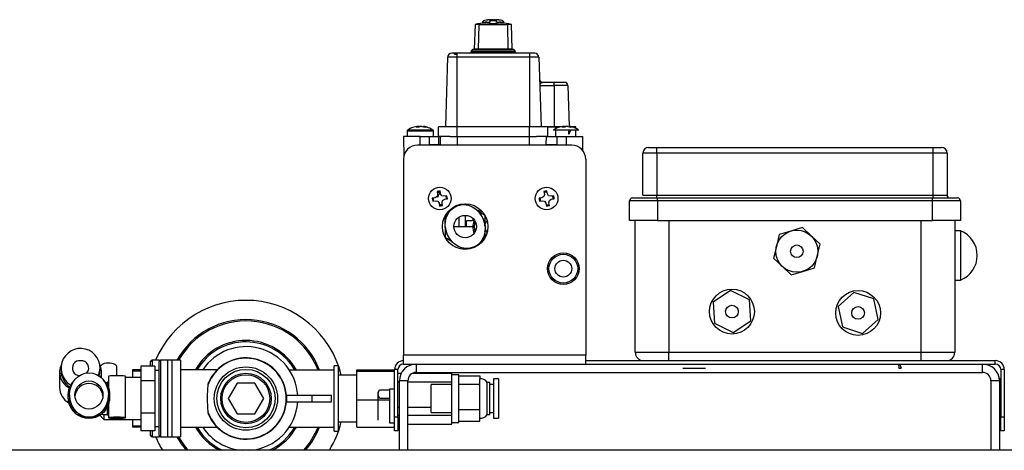
# Model space of a CAD drawing. Units: millimetres. Extents: x -8787 to 24592, y -5076 to 3625.
# Drawn here: x 2122 to 2473, y 3356 to 3510 of the extents above; entities that cross this region are included whole.
import ezdxf

# ---------------------------------------------------------------- set-up
doc = ezdxf.new("R2010")
doc.units = ezdxf.units.MM

msp = doc.modelspace()

# ---------------------------------------------------------------- linework, layer by layer
at = {"color": 7, "linetype": 'Continuous', "lineweight": 25}
for p, q in [((2287.33, 3509.26), (2287.11, 3509.2)), ((2287.97, 3508.44), (2287.95, 3508.66)), ((2283.94, 3507.87), (2283.63, 3499.03)), ((2285.84, 3507.87), (2283.94, 3507.87)), ((2285.27, 3507.7), (2285.06, 3499.03)), ((2285.84, 3507.87), (2285.27, 3507.7)), ((2295.59, 3507.7), (2285.27, 3507.7)), ((2294.21, 3508.31), (2294.21, 3508.47)), ((2294.29, 3508.45), (2294.21, 3508.47)), ((2294.29, 3508.3), (2294.29, 3508.47)), ((2296.92, 3507.87), (2295.02, 3507.87)), ((2295.59, 3507.7), (2295.02, 3507.87)), ((2295.81, 3499.03), (2295.59, 3507.7)), ((2297.23, 3499.03), (2296.92, 3507.87)), ((2283.08, 3498.93), (2282.58, 3498.43)), ((2282.58, 3498.43), (2282.58, 3498.13)), ((2282.58, 3498.43), (2290.43, 3498.43)), ((2290.43, 3498.93), (2283.08, 3498.93)), ((2285.06, 3499.03), (2283.63, 3499.03)), ((2295.81, 3499.03), (2285.06, 3499.03)), ((2297.78, 3498.93), (2290.43, 3498.93)), ((2290.43, 3498.43), (2298.28, 3498.43)), ((2297.23, 3499.03), (2295.81, 3499.03)), ((2298.28, 3498.43), (2297.78, 3498.93)), ((2298.28, 3498.13), (2298.28, 3498.43)), ((2274.14, 3496.17), (2273.36, 3471.52)), ((2277.43, 3496.17), (2274.14, 3496.17)), ((2276.63, 3497.23), (2276.63, 3497.63)), ((2276.63, 3497.23), (2277.43, 3497.23)), ((2288.01, 3497.63), (2277.43, 3497.63)), ((2277.43, 3497.63), (2277.43, 3496.17)), ((2277.43, 3496.17), (2277.43, 3471.52)), ((2303.43, 3496.17), (2277.43, 3496.17)), ((2303.43, 3497.63), (2292.85, 3497.63)), ((2303.43, 3497.63), (2303.43, 3496.17)), ((2303.43, 3496.17), (2303.43, 3471.52)), ((2306.72, 3496.17), (2303.43, 3496.17)), ((2306.72, 3496.17), (2307.5, 3471.52)), ((2307.04, 3486.11), (2312.11, 3486.11)), ((2317.04, 3486.11), (2312.11, 3486.11)), ((2317.04, 3486.11), (2317.5, 3471.52)), ((2263.93, 3471.3), (2263, 3471.3)), ((2263.4, 3471.56), (2263.27, 3471.53)), ((2263.57, 3471.56), (2263.4, 3471.56)), ((2263.85, 3471.56), (2263.52, 3471.49)), ((2263.85, 3471.56), (2264.37, 3471.56)), ((2264.43, 3471.54), (2264.37, 3471.56)), ((2265.01, 3471.56), (2264.5, 3471.56)), ((2265.01, 3471.56), (2266.17, 3471.3)), ((2265.29, 3471.56), (2265.47, 3471.56)), ((2266.62, 3471.3), (2266.27, 3471.38)), ((2270.93, 3467.93), (2270.96, 3471.33)), ((2277.43, 3471.33), (2270.96, 3471.33)), ((2277.43, 3471.52), (2303.43, 3471.52)), ((2303.43, 3471.43), (2277.43, 3471.43)), ((2277.43, 3471.33), (2277.43, 3467.93)), ((2303.43, 3471.33), (2277.43, 3471.33)), ((2283.43, 3471.43), (2283.43, 3471.52)), ((2303.43, 3471.33), (2303.43, 3471.43)), ((2303.43, 3467.93), (2303.43, 3471.33)), ((2309.9, 3471.33), (2303.43, 3471.33)), ((2309.9, 3471.33), (2312.7, 3471.33)), ((2309.93, 3467.93), (2309.9, 3471.33)), ((2320.99, 3470.2), (2311.87, 3470.2)), ((2312.21, 3471.52), (2312.61, 3471.52)), ((2312.7, 3471.33), (2312.7, 3470.69)), ((2314.83, 3471.33), (2312.7, 3471.33)), ((2312.7, 3470.2), (2312.7, 3467.93)), ((2315.93, 3471.3), (2315, 3471.3)), ((2315.4, 3471.56), (2315.27, 3471.53)), ((2315.57, 3471.56), (2315.4, 3471.56)), ((2315.85, 3471.56), (2315.5, 3471.48)), ((2315.85, 3471.56), (2316.37, 3471.56)), ((2316.43, 3471.54), (2316.37, 3471.56)), ((2317.01, 3471.56), (2316.5, 3471.56)), ((2317.01, 3471.56), (2318.17, 3471.3)), ((2317.29, 3471.56), (2317.47, 3471.56)), ((2317.47, 3471.56), (2317.46, 3471.46)), ((2317.54, 3468.89), (2318.13, 3470.2)), ((2318.62, 3471.3), (2318.27, 3471.38)), ((2319.9, 3471.33), (2318.59, 3471.33)), ((2319.91, 3470.83), (2319.9, 3471.33)), ((2319.93, 3467.93), (2319.91, 3470.2)), ((2258.43, 3467.93), (2258.5, 3460.62)), ((2264.43, 3467.93), (2258.43, 3467.93)), ((2259.68, 3469.83), (2259.68, 3467.93)), ((2264.43, 3467.93), (2267.76, 3467.93)), ((2267.76, 3467.93), (2271.18, 3467.93)), ((2267.76, 3464.93), (2267.76, 3467.93)), ((2269.18, 3467.93), (2269.18, 3469.83)), ((2271.06, 3464.93), (2271.03, 3467.93)), ((2274.96, 3467.93), (2271.18, 3467.93)), ((2271.48, 3467.93), (2271.51, 3464.93)), ((2274.96, 3467.93), (2277.58, 3467.93)), ((2277.58, 3467.93), (2303.28, 3467.93)), ((2277.58, 3467.93), (2277.58, 3464.93)), ((2303.28, 3467.93), (2305.91, 3467.93)), ((2303.28, 3467.93), (2303.28, 3464.93)), ((2309.68, 3467.93), (2305.91, 3467.93)), ((2309.36, 3464.93), (2309.38, 3467.93)), ((2309.68, 3467.93), (2313.1, 3467.93)), ((2313.1, 3467.93), (2316.43, 3467.93)), ((2313.1, 3467.93), (2313.1, 3464.93)), ((2316.43, 3467.93), (2322.43, 3467.93)), ((2317.27, 3468.89), (2317.54, 3468.89)), ((2322.39, 3462.88), (2322.43, 3467.93)), ((2318.43, 3464.83), (2263.43, 3464.83)), ((2271.51, 3464.93), (2267.76, 3464.93)), ((2271.51, 3464.93), (2277.58, 3464.93)), ((2272.09, 3464.83), (2272.09, 3464.93)), ((2274.66, 3464.83), (2274.66, 3464.93)), ((2276.4, 3464.83), (2276.4, 3464.93)), ((2277.58, 3464.93), (2303.28, 3464.93)), ((2280.67, 3464.83), (2280.67, 3464.93)), ((2297.98, 3464.83), (2297.98, 3464.93)), ((2300.19, 3464.93), (2300.19, 3464.83)), ((2303.28, 3464.93), (2309.36, 3464.93)), ((2306.2, 3464.93), (2306.2, 3464.83)), ((2308.77, 3464.93), (2308.77, 3464.83)), ((2313.1, 3464.93), (2309.36, 3464.93)), ((2345.83, 3464.03), (2348.83, 3464.03)), ((2348.83, 3462.03), (2348.83, 3464.03)), ((2348.83, 3464.03), (2447.33, 3464.03)), ((2447.33, 3462.03), (2447.33, 3464.03)), ((2447.33, 3464.03), (2450.33, 3464.03)), ((2258.43, 3459.83), (2258.43, 3390.03)), ((2323.43, 3459.83), (2323.43, 3390.03)), ((2348.83, 3462.03), (2343.83, 3462.03)), ((2343.83, 3447.03), (2343.83, 3462.03)), ((2348.83, 3462.03), (2348.83, 3447.03)), ((2447.33, 3462.03), (2348.83, 3462.03)), ((2447.33, 3447.03), (2447.33, 3462.03)), ((2452.33, 3462.03), (2447.33, 3462.03)), ((2452.33, 3462.03), (2452.33, 3447.03)), ((2269.72, 3446.1), (2268.68, 3445.92)), ((2269.08, 3445.83), (2269.12, 3446)), ((2270.41, 3446.52), (2269.72, 3446.1)), ((2270.41, 3448.35), (2270.59, 3447.31)), ((2270.59, 3447.31), (2270.41, 3446.52)), ((2270.64, 3446.35), (2270.41, 3446.52)), ((2270.86, 3447.3), (2270.59, 3447.31)), ((2270.86, 3447.3), (2270.64, 3446.35)), ((2271.32, 3447.81), (2271.48, 3448.52)), ((2271.39, 3447.39), (2271.32, 3447.81)), ((2271.39, 3447.39), (2271.65, 3447.49)), ((2271.65, 3447.49), (2271.48, 3448.52)), ((2272.08, 3446.8), (2271.65, 3447.49)), ((2272.86, 3446.62), (2272.08, 3446.8)), ((2272.36, 3445.13), (2273.04, 3445.56)), ((2273.9, 3446.79), (2272.86, 3446.62)), ((2273.04, 3445.56), (2274.08, 3445.73)), ((2273.68, 3445.83), (2273.65, 3445.66)), ((2273.88, 3445.69), (2273.88, 3445.83)), ((2307.82, 3446.1), (2306.78, 3445.92)), ((2308.51, 3446.52), (2307.82, 3446.1)), ((2308.51, 3448.35), (2308.69, 3447.31)), ((2308.69, 3447.31), (2308.51, 3446.52)), ((2309.65, 3448.09), (2309.48, 3448.13)), ((2309.75, 3447.49), (2309.58, 3448.52)), ((2310.18, 3446.8), (2309.75, 3447.49)), ((2310.96, 3446.62), (2310.18, 3446.8)), ((2310.46, 3445.13), (2311.14, 3445.56)), ((2312, 3446.79), (2310.96, 3446.62)), ((2311.14, 3445.56), (2312.18, 3445.73)), ((2311.98, 3445.69), (2311.98, 3445.83)), ((2340.08, 3446.03), (2349.08, 3446.03)), ((2343.83, 3447.03), (2348.83, 3447.03)), ((2348.83, 3447.03), (2447.33, 3447.03)), ((2348.83, 3446.03), (2348.83, 3447.03)), ((2349.08, 3445.03), (2349.08, 3446.03)), ((2349.08, 3446.03), (2447.08, 3446.03)), ((2447.08, 3445.03), (2447.08, 3446.03)), ((2447.08, 3446.03), (2456.08, 3446.03)), ((2447.33, 3446.03), (2447.33, 3447.03)), ((2447.33, 3447.03), (2452.33, 3447.03)), ((2268.86, 3444.86), (2269.9, 3445.03)), ((2269.9, 3445.03), (2270.68, 3444.85)), ((2270.68, 3444.85), (2271.11, 3444.17)), ((2271.11, 3444.17), (2271.28, 3443.13)), ((2271.38, 3443.53), (2271.21, 3443.56)), ((2272.18, 3444.34), (2272.36, 3445.13)), ((2272.35, 3443.31), (2272.18, 3444.34)), ((2279.95, 3443.64), (2280.41, 3443.91)), ((2280.41, 3443.91), (2281.12, 3443.5)), ((2285.71, 3441.97), (2285.03, 3441.35)), ((2306.96, 3444.86), (2308, 3445.03)), ((2308, 3445.03), (2308.78, 3444.85)), ((2308.78, 3444.85), (2309.21, 3444.17)), ((2309.21, 3444.17), (2309.38, 3443.13)), ((2309.31, 3443.56), (2309.48, 3443.53)), ((2310.28, 3444.34), (2310.46, 3445.13)), ((2310.45, 3443.31), (2310.28, 3444.34)), ((2339.08, 3438.03), (2339.08, 3445.03)), ((2349.08, 3445.03), (2339.08, 3445.03)), ((2447.08, 3445.03), (2349.08, 3445.03)), ((2349.08, 3445.03), (2349.08, 3438.03)), ((2447.08, 3438.03), (2447.08, 3445.03)), ((2457.08, 3445.03), (2447.08, 3445.03)), ((2457.08, 3445.03), (2457.08, 3438.03)), ((2273.18, 3439.49), (2273.18, 3435.83)), ((2273.42, 3439.85), (2274.29, 3440.36)), ((2273.43, 3437.8), (2273.42, 3439.85)), ((2283.22, 3438.61), (2282.94, 3437.83)), ((2285.09, 3441.22), (2287.42, 3439.88)), ((2285.92, 3441.81), (2285.35, 3441.65)), ((2286.41, 3441.24), (2285.88, 3440.77)), ((2287.42, 3439.88), (2287.43, 3436.59)), ((2287.42, 3439.5), (2287.6, 3439.64)), ((2273.44, 3431.77), (2273.43, 3435.03)), ((2276.43, 3435.83), (2283.18, 3435.83)), ((2282.94, 3437.83), (2280.93, 3437.83)), ((2280.93, 3435.83), (2280.93, 3437.83)), ((2283.46, 3437.83), (2283.6, 3438.26)), ((2283.68, 3435.83), (2283.75, 3434.84)), ((2283.75, 3434.84), (2283.97, 3433.97)), ((2349.08, 3438.03), (2339.08, 3438.03)), ((2341.08, 3391.03), (2341.08, 3438.03)), ((2349.08, 3438.03), (2447.08, 3438.03)), ((2400.74, 3435.45), (2396.59, 3434.21)), ((2403.89, 3432.47), (2400.74, 3435.45)), ((2457.08, 3438.03), (2447.08, 3438.03)), ((2455.08, 3438.03), (2455.08, 3391.03)), ((2275.77, 3430.43), (2273.44, 3431.77)), ((2287.44, 3431.8), (2286.57, 3431.3)), ((2287.44, 3433.85), (2287.44, 3431.8)), ((2287.6, 3432.01), (2287.44, 3432.14)), ((2392.44, 3432.98), (2391.44, 3428.77)), ((2396.59, 3434.21), (2392.44, 3432.98)), ((2407.03, 3429.5), (2403.89, 3432.47)), ((2457.08, 3434.28), (2455.08, 3434.28)), ((2457.08, 3434.28), (2457.08, 3416.78)), ((2280.45, 3427.74), (2279.74, 3428.15)), ((2280.91, 3428.01), (2280.45, 3427.74)), ((2286.04, 3430.06), (2286.1, 3430.01)), ((2391.44, 3428.77), (2390.43, 3424.55)), ((2406.03, 3425.29), (2407.03, 3429.5)), ((2390.43, 3424.55), (2393.58, 3421.58)), ((2405.02, 3421.07), (2406.03, 3425.29)), ((2393.58, 3421.58), (2396.72, 3418.6)), ((2400.87, 3419.84), (2405.02, 3421.07)), ((2396.72, 3418.6), (2400.87, 3419.84)), ((2455.08, 3416.78), (2457.08, 3416.78)), ((2375.09, 3413.02), (2368.85, 3408.85)), ((2381.82, 3409.69), (2375.09, 3413.02)), ((2419.06, 3412.38), (2413.46, 3407.39)), ((2426.19, 3410.02), (2419.06, 3412.38)), ((2368.85, 3408.85), (2369.34, 3401.36)), ((2382.31, 3402.2), (2381.82, 3409.69)), ((2413.46, 3407.39), (2414.97, 3400.04)), ((2427.71, 3402.67), (2426.19, 3410.02)), ((2369.34, 3401.36), (2376.07, 3398.04)), ((2376.07, 3398.04), (2382.31, 3402.2)), ((2414.97, 3400.04), (2422.1, 3397.68)), ((2422.1, 3397.68), (2427.71, 3402.67)), ((2258.43, 3386.83), (2258.43, 3390.03)), ((2323.43, 3390.03), (2258.43, 3390.03)), ((2323.43, 3386.83), (2323.43, 3390.03)), ((2341.08, 3391.03), (2353.08, 3391.03)), ((2353.08, 3391.03), (2443.08, 3391.03)), ((2353.08, 3388.03), (2353.08, 3391.03)), ((2443.08, 3388.03), (2443.08, 3391.03)), ((2443.08, 3391.03), (2455.08, 3391.03)), ((2156.23, 3382.63), (2156.23, 3385.76)), ((2164.73, 3386.06), (2164.73, 3380.84)), ((2169.73, 3386.06), (2164.73, 3386.06)), ((2168.23, 3386.06), (2168.23, 3387.68)), ((2171.23, 3388.18), (2168.73, 3388.18)), ((2169.73, 3386.06), (2169.73, 3383.45)), ((2171.23, 3388.18), (2171.23, 3387.68)), ((2171.23, 3361.38), (2171.23, 3387.68)), ((2174.23, 3388.18), (2171.73, 3388.18)), ((2175.83, 3388.18), (2174.23, 3388.18)), ((2174.23, 3388.18), (2174.23, 3360.88)), ((2178.83, 3388.18), (2175.83, 3388.18)), ((2175.83, 3388.18), (2175.83, 3360.88)), ((2178.83, 3388.18), (2178.83, 3360.88)), ((2235.23, 3386.18), (2233.73, 3386.18)), ((2233.73, 3374.53), (2233.73, 3386.18)), ((2235.23, 3374.53), (2235.23, 3386.18)), ((2258.43, 3386.83), (2323.43, 3386.83)), ((2262.98, 3386.83), (2262.98, 3383.83)), ((2323.43, 3388.03), (2469.53, 3388.03)), ((2323.43, 3386.83), (2469.53, 3386.83)), ((2434.94, 3386.83), (2435.09, 3385.33)), ((2435.39, 3386.87), (2435.99, 3385.33)), ((2464.98, 3383.83), (2464.98, 3386.83)), ((2469.53, 3386.83), (2469.53, 3388.03)), ((2135.73, 3383.92), (2135.73, 3378.45)), ((2136.28, 3385.38), (2136.28, 3384.53)), ((2150.18, 3384.53), (2150.18, 3385.38)), ((2150.73, 3381.83), (2150.73, 3383.92)), ((2153.23, 3382.47), (2153.23, 3378.32)), ((2159.23, 3367.69), (2159.23, 3382.47)), ((2161.73, 3384.72), (2161.73, 3384.32)), ((2164.73, 3384.72), (2161.73, 3384.72)), ((2164.73, 3384.32), (2161.73, 3384.32)), ((2161.73, 3384.32), (2161.73, 3382.03)), ((2171.23, 3384.53), (2169.73, 3384.53)), ((2169.73, 3383.45), (2169.73, 3380.84)), ((2191.96, 3384.78), (2178.83, 3384.78)), ((2233.73, 3384.68), (2217.72, 3384.68)), ((2241.73, 3382.88), (2235.23, 3382.88)), ((2241.73, 3384.27), (2241.73, 3384.77)), ((2241.73, 3384.77), (2255.23, 3384.77)), ((2241.73, 3374.03), (2241.73, 3384.27)), ((2241.73, 3384.27), (2255.23, 3384.27)), ((2255.23, 3368.03), (2255.23, 3384.83)), ((2256.43, 3384.83), (2255.23, 3384.83)), ((2256.43, 3368.03), (2256.43, 3384.83)), ((2256.43, 3383.62), (2257.67, 3383.62)), ((2261.88, 3383.62), (2275.63, 3383.62)), ((2262.98, 3383.83), (2464.98, 3383.83)), ((2275.63, 3382.49), (2275.63, 3383.62)), ((2278.13, 3383.03), (2275.63, 3383.03)), ((2275.63, 3378.78), (2275.63, 3382.49)), ((2278.13, 3366.03), (2278.13, 3383.03)), ((2278.13, 3382.61), (2285.63, 3382.61)), ((2285.63, 3382.61), (2285.63, 3381.53)), ((2358.03, 3385.33), (2366.13, 3385.33)), ((2435.09, 3385.33), (2435.99, 3385.33)), ((2472.73, 3384.83), (2471.53, 3384.83)), ((2471.53, 3384.83), (2471.53, 3368.03)), ((2472.73, 3384.83), (2472.73, 3368.03)), ((2152.73, 3380.18), (2152.11, 3380.18)), ((2153.23, 3380.68), (2152.73, 3380.17)), ((2164.73, 3382.03), (2159.23, 3382.03)), ((2169.73, 3380.84), (2164.73, 3380.84)), ((2164.73, 3380.84), (2164.73, 3369.31)), ((2169.73, 3380.84), (2169.73, 3375.08)), ((2188.73, 3379.48), (2188.91, 3380.26)), ((2199.06, 3380.03), (2195.88, 3374.53)), ((2205.41, 3380.03), (2199.06, 3380.03)), ((2208.58, 3374.53), (2205.41, 3380.03)), ((2256.43, 3380.49), (2256.98, 3380.49)), ((2256.98, 3356.08), (2256.98, 3380.83)), ((2259.98, 3380.83), (2256.98, 3380.83)), ((2259.98, 3356.08), (2259.98, 3380.83)), ((2259.98, 3380.49), (2275.63, 3380.49)), ((2275.63, 3379.53), (2268.33, 3379.53)), ((2268.33, 3369.53), (2268.33, 3379.53)), ((2275.63, 3377.66), (2275.63, 3378.78)), ((2285.63, 3379.53), (2278.13, 3379.53)), ((2285.63, 3380.86), (2285.63, 3381.53)), ((2285.63, 3380.48), (2285.63, 3380.86)), ((2285.63, 3375.1), (2285.63, 3380.48)), ((2289.23, 3380.28), (2288.23, 3380.28)), ((2288.23, 3368.78), (2288.23, 3380.28)), ((2289.23, 3369.62), (2289.23, 3380.28)), ((2290.53, 3379.53), (2289.23, 3379.53)), ((2292.33, 3381.51), (2290.53, 3381.51)), ((2290.53, 3381.51), (2290.53, 3375.85)), ((2292.33, 3381.51), (2292.33, 3375.85)), ((2470.98, 3380.83), (2467.98, 3380.83)), ((2467.98, 3380.83), (2467.98, 3356.08)), ((2471.33, 3381.53), (2470.94, 3381.53)), ((2470.98, 3380.83), (2470.98, 3356.08)), ((2471.33, 3381.53), (2471.33, 3367.53)), ((2471.53, 3379.53), (2471.33, 3379.53)), ((2138.73, 3375.63), (2138.73, 3374.99)), ((2139.28, 3375.8), (2139.28, 3375.7)), ((2153.18, 3375.7), (2153.18, 3375.8)), ((2153.73, 3375.17), (2153.73, 3375.63)), ((2153.73, 3374.7), (2153.73, 3375.27)), ((2216.73, 3375.73), (2225.73, 3375.73)), ((2216.73, 3375.73), (2216.73, 3373.33)), ((2225.73, 3375.73), (2232.73, 3375.73)), ((2225.73, 3375.73), (2225.73, 3373.33)), ((2232.73, 3373.33), (2232.73, 3375.73)), ((2249.43, 3376.16), (2249.43, 3376.83)), ((2249.43, 3371.83), (2249.43, 3376.16)), ((2249.88, 3377.6), (2253.43, 3377.6)), ((2255.23, 3377.83), (2253.43, 3377.83)), ((2253.43, 3377.83), (2253.43, 3365.83)), ((2275.63, 3375.94), (2275.63, 3377.66)), ((2275.63, 3370.28), (2275.63, 3375.94)), ((2285.63, 3374.31), (2285.63, 3375.1)), ((2290.53, 3375.85), (2290.53, 3367.55)), ((2292.33, 3375.85), (2292.33, 3367.55)), ((2153.23, 3372.4), (2153.23, 3367.69)), ((2169.73, 3375.08), (2169.73, 3369.31)), ((2195.88, 3374.53), (2199.06, 3369.03)), ((2205.41, 3369.03), (2208.58, 3374.53)), ((2216.73, 3373.33), (2225.73, 3373.33)), ((2225.73, 3373.33), (2232.73, 3373.33)), ((2233.73, 3362.88), (2233.73, 3374.53)), ((2235.23, 3362.88), (2235.23, 3374.53)), ((2241.73, 3364.29), (2241.73, 3374.03)), ((2241.73, 3374.03), (2253.43, 3374.03)), ((2249.43, 3367.5), (2249.43, 3371.83)), ((2249.88, 3374.71), (2253.43, 3374.71)), ((2285.63, 3370.66), (2285.63, 3374.31)), ((2150.06, 3368.55), (2151.58, 3367.03)), ((2151.58, 3368.89), (2151.58, 3367.03)), ((2152.73, 3368.89), (2152.73, 3368.88)), ((2152.73, 3368.88), (2153.23, 3368.38)), ((2169.73, 3369.31), (2164.73, 3369.31)), ((2164.73, 3369.31), (2164.73, 3363)), ((2169.73, 3369.31), (2169.73, 3366.16)), ((2188.91, 3368.8), (2188.73, 3369.57)), ((2199.06, 3369.03), (2205.41, 3369.03)), ((2256.43, 3371.4), (2256.98, 3371.4)), ((2256.43, 3368.57), (2256.98, 3368.57)), ((2259.98, 3371.4), (2268.33, 3371.4)), ((2259.98, 3368.57), (2275.63, 3368.57)), ((2268.33, 3369.53), (2275.63, 3369.53)), ((2275.63, 3368.57), (2275.63, 3370.28)), ((2275.63, 3367.97), (2275.63, 3368.57)), ((2278.13, 3370.66), (2285.63, 3370.66)), ((2285.63, 3368.57), (2285.63, 3370.66)), ((2285.63, 3368.55), (2285.63, 3368.57)), ((2285.63, 3366.45), (2285.63, 3368.55)), ((2288.23, 3368.78), (2289.23, 3368.78)), ((2289.23, 3368.78), (2289.23, 3369.62)), ((2289.23, 3369.53), (2290.53, 3369.53)), ((2471.33, 3369.53), (2471.53, 3369.53)), ((2151.58, 3367.03), (2154.58, 3367.03)), ((2154.03, 3367.58), (2154.58, 3367.03)), ((2154.58, 3367.83), (2154.58, 3367.69)), ((2154.58, 3367.55), (2154.58, 3367.03)), ((2154.58, 3367.03), (2164.73, 3367.03)), ((2157.88, 3367.69), (2157.88, 3367.83)), ((2161.73, 3367.03), (2161.73, 3364.33)), ((2164.73, 3364.73), (2161.73, 3364.73)), ((2169.73, 3366.16), (2169.73, 3363)), ((2235.23, 3366.18), (2241.73, 3366.18)), ((2249.43, 3366.83), (2249.43, 3367.5)), ((2249.43, 3366.83), (2249.43, 3367.5)), ((2253.43, 3365.83), (2255.23, 3365.83)), ((2255.23, 3363.03), (2255.23, 3368.03)), ((2255.23, 3368.03), (2256.43, 3368.03)), ((2256.43, 3368.03), (2256.43, 3363.03)), ((2256.43, 3365.43), (2256.98, 3365.43)), ((2259.98, 3365.43), (2275.63, 3365.43)), ((2275.63, 3366.03), (2275.63, 3367.97)), ((2275.63, 3366.03), (2278.13, 3366.03)), ((2275.63, 3365.43), (2275.63, 3366.03)), ((2278.13, 3366.45), (2285.63, 3366.45)), ((2290.53, 3367.55), (2292.33, 3367.55)), ((2470.98, 3367.53), (2471.33, 3367.53)), ((2471.53, 3368.03), (2472.73, 3368.03)), ((2471.53, 3363.03), (2471.53, 3368.03)), ((2472.73, 3368.03), (2472.73, 3363.03)), ((2164.73, 3364.33), (2161.73, 3364.33)), ((2169.73, 3363), (2164.73, 3363)), ((2168.23, 3361.38), (2168.23, 3363)), ((2169.73, 3364.53), (2171.23, 3364.53)), ((2171.23, 3361.38), (2171.23, 3360.88)), ((2178.83, 3364.28), (2191.97, 3364.28)), ((2217.72, 3364.38), (2233.73, 3364.38)), ((2233.73, 3362.88), (2235.23, 3362.88)), ((2241.73, 3364.29), (2255.23, 3364.29)), ((2256.43, 3363.03), (2255.23, 3363.03)), ((2472.73, 3363.03), (2471.53, 3363.03)), ((2168.73, 3360.88), (2171.23, 3360.88)), ((2171.73, 3360.88), (2174.23, 3360.88)), ((2174.23, 3360.88), (2175.83, 3360.88)), ((2175.83, 3360.88), (2178.83, 3360.88)), ((2870.98, 3356.08), (1728.58, 3356.08))]:
    msp.add_line(p, q, dxfattribs=at)
at = {"color": 8, "linetype": 'Continuous', "lineweight": 25}
for p, q in [((2282.58, 3498.13), (2288.16, 3498.13)), ((2292.7, 3498.13), (2298.28, 3498.13)), ((2268.99, 3470.2), (2259.87, 3470.2)), ((2269.18, 3469.83), (2259.68, 3469.83)), ((2264.43, 3464.83), (2264.43, 3467.93)), ((2316.43, 3467.93), (2316.43, 3464.83)), ((2278.3, 3443.47), (2278.3, 3443.67)), ((2280.43, 3443.95), (2280.43, 3443.9)), ((2278.3, 3435.83), (2278.3, 3439.21)), ((2280.43, 3439.83), (2280.43, 3435.83)), ((2353.08, 3438.03), (2353.08, 3391.03)), ((2443.08, 3391.03), (2443.08, 3438.03)), ((2168.73, 3388.18), (2168.73, 3386.06)), ((2171.73, 3388.18), (2171.73, 3360.88)), ((2168.73, 3363), (2168.73, 3360.88))]:
    msp.add_line(p, q, dxfattribs=at)
at = {"color": 7, "linetype": 'Continuous', "lineweight": 25, "flags": 128}
for points in [[(2288.01, 3497.63), (2288.04, 3497.64), (2288.07, 3497.66), (2288.09, 3497.71), (2288.12, 3497.77), (2288.13, 3497.85), (2288.15, 3497.94), (2288.16, 3498.03), (2288.16, 3498.13)], [(2292.85, 3497.63), (2292.82, 3497.64), (2292.79, 3497.66), (2292.77, 3497.71), (2292.75, 3497.77), (2292.73, 3497.85), (2292.71, 3497.94), (2292.71, 3498.03), (2292.7, 3498.13)], [(2312.11, 3486.11), (2312.19, 3474.69), (2312.21, 3471.52)], [(2273.88, 3445.83), (2273.81, 3446.4), (2273.7, 3446.76)], [(2311.98, 3445.83), (2311.91, 3446.4), (2311.8, 3446.76)], [(2271.25, 3443.33), (2271.82, 3443.36), (2272.31, 3443.51)], [(2309.35, 3443.33), (2309.92, 3443.36), (2310.41, 3443.51)], [(2285.4, 3441.05), (2285.5, 3441.14), (2286.1, 3441.64)], [(2287.08, 3440.49), (2286.94, 3440.38), (2286.78, 3440.25)], [(2287.43, 3438.47), (2287.73, 3438.77), (2287.93, 3438.95)], [(2286.75, 3431.4), (2286.75, 3431.39), (2287.07, 3431.15)], [(2287.93, 3432.7), (2287.61, 3432.99), (2287.44, 3433.17)], [(2276.57, 3429.69), (2275.94, 3430.14), (2275.31, 3430.7)], [(2156.23, 3385.76), (2156.21, 3385.9), (2156.08, 3386.19), (2155.83, 3386.46), (2155.46, 3386.7), (2154.99, 3386.9), (2154.45, 3387.04), (2153.85, 3387.13), (2153.23, 3387.17)], [(2156.23, 3367.85), (2155.61, 3367.85), (2155.01, 3367.84), (2154.47, 3367.82), (2154, 3367.8), (2153.63, 3367.77), (2153.38, 3367.74), (2153.25, 3367.71), (2153.25, 3367.67), (2153.38, 3367.64), (2153.63, 3367.61), (2154, 3367.58), (2154.47, 3367.56), (2155.01, 3367.54), (2155.61, 3367.53), (2156.23, 3367.52), (2156.85, 3367.53), (2157.45, 3367.54), (2157.99, 3367.56), (2158.46, 3367.58), (2158.83, 3367.61), (2159.08, 3367.64), (2159.21, 3367.67), (2159.21, 3367.71), (2159.08, 3367.74), (2158.83, 3367.77), (2158.46, 3367.8), (2157.99, 3367.82), (2157.45, 3367.84), (2156.85, 3367.85), (2156.23, 3367.85)], [(2156.23, 3367.78), (2155.77, 3367.78), (2155.34, 3367.77), (2154.98, 3367.75), (2154.73, 3367.73), (2154.6, 3367.7), (2154.6, 3367.68), (2154.73, 3367.65), (2154.98, 3367.63), (2155.34, 3367.61), (2155.77, 3367.6), (2156.23, 3367.6), (2156.7, 3367.6), (2157.12, 3367.61), (2157.48, 3367.63), (2157.73, 3367.65), (2157.86, 3367.68), (2157.86, 3367.7), (2157.73, 3367.73), (2157.48, 3367.75), (2157.12, 3367.77), (2156.7, 3367.78), (2156.23, 3367.78)]]:
    msp.add_lwpolyline(points, dxfattribs=at)
at = {"color": 7, "linetype": 'Continuous', "lineweight": 25}
for centre, radius in [((2271.38, 3445.83), 4.05), ((2309.48, 3445.83), 4.05), ((2280.43, 3435.83), 8.12), ((2280.43, 3435.83), 4), ((2398.73, 3427.03), 7.5), ((2398.73, 3427.03), 2.25), ((2315.43, 3420.83), 5.65), ((2315.43, 3420.83), 5.15), ((2315.43, 3420.83), 3), ((2375.58, 3405.53), 8), ((2420.58, 3405.03), 8), ((2375.58, 3405.53), 2.25), ((2420.58, 3405.03), 2.25), ((2202.23, 3374.53), 11.28), ((2202.23, 3374.53), 10.4), ((2202.23, 3374.53), 9), ((2202.23, 3374.53), 8.5), ((2146.23, 3375.79), 5)]:
    msp.add_circle(centre, radius, dxfattribs=at)
for centre, radius, start, end in [((2288.66, 3505.2), 4.27, 93.582, 108.136), ((2290.43, 3475.93), 33.6, 92.6624, 93.474), ((2290.43, 3475.93), 33.55, 90.319, 91.9545), ((2290.43, 3475.93), 33.55, 88.0455, 89.681), ((2290.43, 3475.93), 33.6, 86.526, 87.3349), ((2292.2, 3505.2), 4.27, 71.864, 86.418), ((2290.43, 3476.03), 32.5, 95.015, 101.521), ((2290.43, 3476.03), 32.5, 78.479, 84.9853), ((2282.08, 3498.13), 0.5, 270, 0), ((2298.78, 3498.13), 0.5, 180, 270), ((2275.64, 3496.13), 1.5, 90, 178.2), ((2305.22, 3496.13), 1.5, 1.8, 90), ((2315.89, 3486.08), 1.15, 1.8, 90), ((2260.13, 3469.83), 0.45, 124.7179, 180), ((2264.07, 3469.68), 1.94, 104.9323, 123.3963), ((2265, 3469.68), 1.94, 104.9323, 123.3963), ((2268.73, 3469.83), 0.45, 0, 55.2821), ((2273.26, 3471.53), 0.1, 270, 358.2), ((2307.6, 3471.53), 0.1, 181.8, 270), ((2309.8, 3471.33), 0.1, 0.5, 90), ((2316.07, 3469.68), 1.94, 104.9323, 123.3963), ((2317, 3469.68), 1.94, 104.9323, 123.3963), ((2263.43, 3459.83), 5, 90, 180), ((2318.43, 3459.83), 5, 0, 90), ((2345.83, 3462.03), 2, 90, 180), ((2450.33, 3462.03), 2, 0, 90), ((2271.38, 3445.83), 2.7, 177.9185, 200.9924), ((2271.38, 3445.83), 2.5, 176.9812, 201.9296), ((2271.38, 3445.83), 2.7, 87.9185, 110.9924), ((2271.38, 3445.83), 2.5, 88.7931, 111.9296), ((2271.38, 3445.83), 2.7, 357.9185, 20.9924), ((2309.48, 3445.83), 2.7, 177.9185, 200.9924), ((2309.48, 3445.83), 2.5, 176.9812, 201.9296), ((2309.48, 3445.83), 2.7, 87.9185, 110.9924), ((2309.48, 3445.83), 2.5, 86.9812, 111.9296), ((2309.48, 3445.83), 2.7, 357.9185, 20.9924), ((2340.08, 3445.03), 1, 90, 180), ((2453.33, 3447.03), 1, 180, 270), ((2456.08, 3445.03), 1, 0, 90), ((2271.38, 3445.83), 2.7, 267.9185, 290.9924), ((2280.43, 3435.83), 7.25, 45.0316, 57.8209), ((2309.48, 3445.83), 2.7, 267.9185, 290.9924), ((2280.43, 3435.81), 7.04, 2.743, 40.4426), ((2280.43, 3435.83), 7.25, 166.0271, 195.2119), ((2280.43, 3435.81), 7.04, 182.4228, 222.0877), ((2290.43, 3435.83), 7.25, 163.9866, 180), ((2290.43, 3435.83), 7.25, 180, 199.6422), ((2280.43, 3435.83), 7.25, 346.0271, 15.2119), ((2290.43, 3435.83), 3, 135.7586, 160.1568), ((2290.43, 3435.83), 3, 199.8432, 224.2414), ((2453.7, 3425.53), 9.38, 291.122, 68.878), ((2202.23, 3374.53), 35, 13.8022, 157.0455), ((2202.23, 3374.53), 28.15, 21.1351, 150.9939), ((2202.23, 3374.53), 20.7, 29.3628, 150.3191), ((2202.23, 3374.53), 18.5, 3.7191, 146.3544), ((2344.08, 3391.03), 3, 180, 270), ((2452.08, 3391.03), 3, 270, 0), ((2141.99, 3383.91), 6.23, 153.9056, 243.6941), ((2142.96, 3385.39), 2.65, 84.0285, 268.7989), ((2143.51, 3385.39), 2.65, 319.6094, 95.997), ((2144.81, 3383.92), 5.92, 342.0207, 27.4027), ((2152.71, 3384.09), 3.12, 80.3592, 140.1276), ((2168.73, 3387.68), 0.5, 90, 180), ((2171.73, 3387.68), 0.5, 90, 180), ((2202.23, 3374.53), 14.38, 200.1612, 159.8388), ((2202.23, 3374.53), 14.5, 203.2826, 156.7174), ((2258.43, 3384.83), 3.2, 90, 180), ((2258.43, 3384.83), 2, 90, 180), ((2262.98, 3380.83), 6, 90, 180), ((2464.98, 3380.83), 6, 0, 90), ((2469.53, 3384.83), 3.2, 0, 90), ((2469.53, 3384.83), 2, 0, 90), ((2155.43, 3369.84), 12.82, 86.4216, 99.8853), ((2157.03, 3369.84), 12.82, 80.1147, 93.5784), ((2262.98, 3380.83), 3, 90, 180), ((2464.98, 3380.83), 3, 0, 90), ((2146.21, 3375.63), 7.48, 134.6275, 234.6454), ((2146.23, 3374.91), 5, 5.1653, 174.8347), ((2146.25, 3375.63), 7.48, 305.3557, 45.3713), ((2286.08, 3379.14), 2.44, 28.037, 100.6094), ((2142.17, 3378.59), 6.44, 181.226, 240.586), ((2146.23, 3375), 7.5, 180.0797, 338.9121), ((2202.23, 3374.53), 18.5, 274.3028, 356.2809), ((2286.08, 3369.93), 2.44, 259.3906, 331.963), ((2202.23, 3374.53), 35, 328.1915, 346.1978), ((2168.73, 3361.38), 0.5, 180, 270), ((2171.73, 3361.38), 0.5, 180, 270), ((2202.23, 3374.53), 20.7, 209.6809, 243.0245), ((2202.23, 3374.53), 18.5, 213.6456, 265.6972), ((2202.23, 3374.53), 20.7, 296.9755, 330.6372), ((2202.23, 3374.53), 28.15, 319.0545, 338.8649), ((2202.23, 3374.53), 35, 202.9545, 211.8085), ((2202.23, 3374.53), 28.15, 209.0061, 220.9455)]:
    msp.add_arc(centre, radius, start, end, dxfattribs=at)
at = {"color": 8, "linetype": 'Continuous', "lineweight": 25}
for centre, radius, start, end in [((2288.64, 3505.3), 4.17, 73.0683, 93.3635), ((2292.22, 3505.29), 4.18, 86.6615, 106.9066), ((2202.23, 3374.53), 27.65, 21.5362, 150.4179), ((2202.23, 3374.53), 20.2, 30.1639, 149.5075), ((2202.23, 3374.53), 20.2, 210.4925, 245.9599), ((2202.23, 3374.53), 20.2, 294.0401, 329.8361), ((2202.23, 3374.53), 27.65, 318.1493, 338.4638), ((2202.23, 3374.53), 27.65, 209.5821, 221.8507)]:
    msp.add_arc(centre, radius, start, end, dxfattribs=at)
at = {"color": 7, "linetype": 'Continuous', "lineweight": 25}
for centre, major_axis, ratio in [((2280.43, 3435.83), (2.97, -7.38), 0.874214), ((2146.23, 3375.8), (0, 7.91), 0.878306)]:
    msp.add_ellipse(centre, major_axis=major_axis, ratio=ratio, dxfattribs=at)
for centre, major_axis, ratio, start_param, end_param in [((2290.43, 3435.83), (-4.64, -6.45), 0.874214, 6.203588, 6.244227), ((2143.23, 3385.38), (0, 7), 0.993364, 4.318241, 8.894702), ((2143.23, 3384.53), (0, 7), 0.993364, 1.570811, 2.556169), ((2143.23, 3384.53), (0, 7), 0.993364, 4.421873, 4.712349), ((2146.23, 3375.7), (0, 7.91), 0.878306, 1.570811, 3.141593), ((2146.23, 3375.7), (0, 7.91), 0.878306, 3.141593, 4.712349)]:
    msp.add_ellipse(centre, major_axis=major_axis, ratio=ratio, start_param=start_param, end_param=end_param, dxfattribs=at)
for points, knots in [([(2287.12, 3509.21), (2287.04, 3509.18), (2286.88, 3509.1), (2286.71, 3508.91), (2286.59, 3508.68), (2286.58, 3508.52), (2286.57, 3508.44)], [0, 0, 0, 0, 0.243884, 0.492777, 0.745486, 1, 1, 1, 1]), ([(2290.24, 3509.32), (2289.79, 3509.45), (2289.33, 3509.57), (2288.87, 3509.49), (2288.87, 3509.49)], [0, 0, 0, 0, 0.999743, 1, 1, 1, 1]), ([(2289.86, 3509.29), (2289.88, 3509.28), (2289.93, 3509.27), (2290.08, 3509.26), (2290.24, 3509.25), (2290.43, 3509.25), (2290.62, 3509.25), (2290.79, 3509.26), (2290.93, 3509.27), (2290.98, 3509.28), (2291.01, 3509.29)], [0, 0, 0, 0, 0.124634, 0.249304, 0.375284, 0.499606, 0.624753, 0.749582, 0.874751, 1, 1, 1, 1]), ([(2289.91, 3509.35), (2290.08, 3509.36), (2290.41, 3509.38), (2290.74, 3509.37), (2290.9, 3509.36)], [0, 0, 0, 0, 0.52268, 1, 1, 1, 1]), ([(2290.24, 3509.48), (2290.25, 3509.48), (2290.27, 3509.48), (2290.31, 3509.48), (2290.37, 3509.48), (2290.44, 3509.48), (2290.51, 3509.48), (2290.57, 3509.48), (2290.6, 3509.48), (2290.62, 3509.48), (2290.62, 3509.48)], [0, 0, 0, 0, 0.116728, 0.233231, 0.358356, 0.509467, 0.685835, 0.821923, 0.958894, 1, 1, 1, 1]), ([(2290.62, 3509.32), (2290.61, 3509.32), (2290.59, 3509.32), (2290.54, 3509.31), (2290.48, 3509.31), (2290.42, 3509.31), (2290.36, 3509.31), (2290.3, 3509.31), (2290.26, 3509.32), (2290.25, 3509.32), (2290.24, 3509.32)], [0, 0, 0, 0, 0.139269, 0.278561, 0.417277, 0.499988, 0.637854, 0.775708, 0.913924, 1, 1, 1, 1]), ([(2291.99, 3509.49), (2291.99, 3509.49), (2291.54, 3509.57), (2291.08, 3509.45), (2290.62, 3509.32)], [0, 0, 0, 0, 0.000896, 1, 1, 1, 1]), ([(2286.66, 3508.47), (2286.62, 3508.46), (2286.57, 3508.45), (2286.58, 3508.45), (2286.58, 3508.44)], [0, 0, 0, 0, 0.595257, 1, 1, 1, 1]), ([(2286.58, 3508.44), (2286.6, 3508.44), (2286.65, 3508.43), (2286.81, 3508.42), (2287.03, 3508.42), (2287.31, 3508.42), (2287.63, 3508.43), (2287.86, 3508.43), (2287.97, 3508.44)], [0, 0, 0, 0, 0.166707, 0.33336, 0.500228, 0.666783, 0.833423, 1, 1, 1, 1]), ([(2289.12, 3508.24), (2288.87, 3508.3), (2288.36, 3508.41), (2287.85, 3508.46), (2287.59, 3508.4), (2287.59, 3508.4)], [0, 0, 0, 0, 0.498667, 0.999636, 1, 1, 1, 1]), ([(2291.74, 3508.24), (2291.67, 3508.22), (2291.54, 3508.19), (2291.16, 3508.16), (2290.72, 3508.14), (2290.24, 3508.13), (2289.78, 3508.15), (2289.4, 3508.18), (2289.2, 3508.22), (2289.13, 3508.23), (2289.12, 3508.24)], [0, 0, 0, 0, 0.139361, 0.278747, 0.417512, 0.555509, 0.693153, 0.831011, 0.96955, 1, 1, 1, 1]), ([(2293.27, 3508.4), (2293.27, 3508.4), (2293.02, 3508.45), (2292.51, 3508.41), (2292, 3508.3), (2291.74, 3508.24)], [0, 0, 0, 0, 0.000228, 0.498963, 1, 1, 1, 1]), ([(2292.89, 3508.44), (2292.99, 3508.43), (2293.18, 3508.43), (2293.53, 3508.42), (2293.9, 3508.42), (2294.13, 3508.42), (2294.19, 3508.43), (2294.19, 3508.43)], [0, 0, 0, 0, 0.170103, 0.336855, 0.658857, 0.975061, 1, 1, 1, 1]), ([(2288.16, 3498.13), (2288.53, 3498.12), (2289.28, 3498.11), (2290.05, 3498.1), (2290.43, 3498.09)], [0, 0, 0, 0, 0.500773, 1, 1, 1, 1]), ([(2290.43, 3498.09), (2290.57, 3498.09), (2290.87, 3498.1), (2291.37, 3498.1), (2291.84, 3498.11), (2292.3, 3498.12), (2292.56, 3498.13), (2292.7, 3498.13)], [0, 0, 0, 0, 0.17918, 0.386294, 0.654358, 0.805238, 1, 1, 1, 1]), ([(2277.43, 3497.63), (2277.21, 3497.63), (2276.86, 3497.63), (2276.44, 3497.63), (2276.15, 3497.63), (2275.92, 3497.63), (2275.7, 3497.63), (2275.66, 3497.63), (2275.64, 3497.63)], [0, 0, 0, 0, 0.239443, 0.369817, 0.5, 0.630374, 0.760557, 1, 1, 1, 1]), ([(2292.85, 3497.63), (2292.45, 3497.62), (2291.65, 3497.61), (2290.43, 3497.6), (2289.21, 3497.61), (2288.41, 3497.62), (2288.01, 3497.63)], [0, 0, 0, 0, 0.249847, 0.500762, 0.750864, 1, 1, 1, 1]), ([(2305.22, 3497.63), (2305.2, 3497.63), (2305.16, 3497.63), (2304.94, 3497.63), (2304.71, 3497.63), (2304.42, 3497.63), (2304, 3497.63), (2303.66, 3497.63), (2303.43, 3497.63)], [0, 0, 0, 0, 0.239443, 0.369817, 0.5, 0.630374, 0.760557, 1, 1, 1, 1]), ([(2306.97, 3488.34), (2306.99, 3488.2), (2307.02, 3487.98), (2307.16, 3487.72), (2307.33, 3487.52), (2307.55, 3487.37), (2307.82, 3487.25), (2308.01, 3487.23), (2308.12, 3487.23)], [0, 0, 0, 0, 0.238566, 0.36642, 0.49965, 0.678068, 0.821196, 1, 1, 1, 1]), ([(2308.12, 3487.23), (2308.07, 3487.23), (2307.98, 3487.23), (2307.59, 3487.23), (2307.19, 3487.23), (2307, 3487.23)], [0, 0, 0, 0, 0.353752, 0.707446, 1, 1, 1, 1]), ([(2308.12, 3487.23), (2308.02, 3487.21), (2307.83, 3487.18), (2307.57, 3487.02), (2307.36, 3486.84), (2307.21, 3486.65), (2307.11, 3486.49), (2307.05, 3486.3), (2307.04, 3486.18), (2307.04, 3486.11)], [0, 0, 0, 0, 0.161721, 0.328902, 0.501007, 0.617735, 0.749767, 0.85613, 1, 1, 1, 1]), ([(2311.85, 3487.23), (2311.5, 3487.23), (2310.81, 3487.23), (2309.84, 3487.23), (2308.92, 3487.23), (2308.38, 3487.23), (2308.12, 3487.23)], [0, 0, 0, 0, 0.25003, 0.499999, 0.749904, 1, 1, 1, 1]), ([(2311.85, 3487.23), (2311.86, 3487.22), (2311.9, 3487.21), (2311.97, 3487.12), (2312.04, 3486.91), (2312.1, 3486.55), (2312.11, 3486.26), (2312.11, 3486.11)], [0, 0, 0, 0, 0.14067, 0.271214, 0.500954, 0.754576, 1, 1, 1, 1]), ([(2315.89, 3487.23), (2315.88, 3487.23), (2315.85, 3487.23), (2315.63, 3487.23), (2315.29, 3487.23), (2314.79, 3487.23), (2314.18, 3487.23), (2313.47, 3487.23), (2312.69, 3487.23), (2312.13, 3487.23), (2311.85, 3487.23)], [0, 0, 0, 0, 0.1219276, 0.2438189, 0.371873, 0.4999996, 0.6280537, 0.7561803, 0.8780363, 1, 1, 1, 1]), ([(2263.27, 3471.53), (2263.22, 3471.53), (2262.86, 3471.5), (2262.19, 3471.32), (2261.28, 3471), (2260.52, 3470.63), (2260.08, 3470.33), (2259.92, 3470.22)], [0, 0, 0, 0, 0.035594, 0.300757, 0.566822, 0.834025, 1, 1, 1, 1]), ([(2268.94, 3470.22), (2268.84, 3470.29), (2268.48, 3470.55), (2267.8, 3470.9), (2266.92, 3471.25), (2266.18, 3471.46), (2265.73, 3471.51), (2265.6, 3471.53)], [0, 0, 0, 0, 0.1065546, 0.366295, 0.6275185, 0.8898658, 1, 1, 1, 1]), ([(2309.8, 3471.43), (2309.78, 3471.43), (2309.74, 3471.43), (2309.38, 3471.43), (2308.8, 3471.43), (2307.97, 3471.43), (2307.12, 3471.43), (2306.37, 3471.43), (2305.6, 3471.43), (2304.62, 3471.43), (2303.82, 3471.43), (2303.43, 3471.43)], [0, 0, 0, 0, 0.116497, 0.239972, 0.36858, 0.499917, 0.631255, 0.695615, 0.760028, 0.883503, 1, 1, 1, 1]), ([(2312.68, 3471.43), (2312.31, 3471.43), (2311.54, 3471.43), (2310.58, 3471.43), (2309.92, 3471.43), (2309.84, 3471.43), (2309.8, 3471.43)], [0, 0, 0, 0, 0.241129, 0.5, 0.758871, 1, 1, 1, 1]), ([(2315.27, 3471.53), (2315.22, 3471.53), (2314.86, 3471.5), (2314.19, 3471.32), (2313.28, 3471), (2312.52, 3470.63), (2312.08, 3470.33), (2311.92, 3470.22)], [0, 0, 0, 0, 0.035594, 0.300757, 0.566822, 0.834025, 1, 1, 1, 1]), ([(2314.97, 3471.43), (2314.69, 3471.43), (2313.97, 3471.43), (2313.17, 3471.43), (2312.68, 3471.43)], [0, 0, 0, 0, 0.385644, 1, 1, 1, 1]), ([(2317.37, 3470.2), (2317.35, 3470.01), (2317.32, 3469.57), (2317.29, 3469.13), (2317.27, 3468.89)], [0, 0, 0, 0, 0.43857, 1, 1, 1, 1]), ([(2320.94, 3470.22), (2320.84, 3470.29), (2320.48, 3470.55), (2319.8, 3470.9), (2318.92, 3471.25), (2318.18, 3471.46), (2317.73, 3471.51), (2317.6, 3471.53)], [0, 0, 0, 0, 0.106555, 0.366295, 0.627518, 0.889866, 1, 1, 1, 1]), ([(2319.8, 3471.43), (2319.78, 3471.43), (2319.73, 3471.43), (2319.34, 3471.43), (2318.84, 3471.43), (2318.35, 3471.43), (2318.17, 3471.43)], [0, 0, 0, 0, 0.271239, 0.542431, 0.826486, 1, 1, 1, 1]), ([(2269.27, 3444.93), (2269.26, 3444.93), (2269.09, 3445.19), (2269.09, 3445.51), (2269.08, 3445.83)], [0, 0, 0, 0, 0.02488, 1, 1, 1, 1]), ([(2270.48, 3447.94), (2270.49, 3447.94), (2270.74, 3448.11), (2271.07, 3448.12), (2271.38, 3448.13)], [0, 0, 0, 0, 0.024879, 1, 1, 1, 1]), ([(2273.49, 3446.73), (2273.5, 3446.72), (2273.67, 3446.47), (2273.68, 3446.14), (2273.68, 3445.83)], [0, 0, 0, 0, 0.02488, 1, 1, 1, 1]), ([(2307.21, 3446), (2307.2, 3445.94), (2307.13, 3445.6), (2307.22, 3445.22), (2307.36, 3444.94), (2307.37, 3444.93)], [0, 0, 0, 0, 0.158022, 0.945997, 1, 1, 1, 1]), ([(2309.48, 3448.13), (2309.19, 3448.11), (2308.87, 3448.09), (2308.6, 3447.95), (2308.58, 3447.94)], [0, 0, 0, 0, 0.935861, 1, 1, 1, 1]), ([(2311.75, 3445.66), (2311.76, 3445.71), (2311.83, 3446.05), (2311.74, 3446.44), (2311.6, 3446.71), (2311.59, 3446.73)], [0, 0, 0, 0, 0.158022, 0.945997, 1, 1, 1, 1]), ([(2272.28, 3443.71), (2272.27, 3443.71), (2272.02, 3443.54), (2271.7, 3443.53), (2271.38, 3443.53)], [0, 0, 0, 0, 0.02488, 1, 1, 1, 1]), ([(2309.48, 3443.53), (2309.78, 3443.54), (2310.09, 3443.56), (2310.36, 3443.71), (2310.38, 3443.72)], [0, 0, 0, 0, 0.935862, 1, 1, 1, 1]), ([(2283.95, 3437.61), (2283.9, 3437.44), (2283.71, 3436.86), (2283.69, 3436.25), (2283.68, 3435.83)], [0, 0, 0, 0, 0.303124, 1, 1, 1, 1]), ([(2286.04, 3430.06), (2286.04, 3430.06), (2285.96, 3430.12), (2285.88, 3430.19), (2285.8, 3430.26)], [0, 0, 0, 0, 0.015756, 1, 1, 1, 1]), ([(2286.14, 3430.62), (2286.17, 3430.6), (2286.24, 3430.52), (2286.34, 3430.46), (2286.42, 3430.42)], [0, 0, 0, 0, 0.2779, 1, 1, 1, 1]), ([(2152.73, 3380.17), (2152.73, 3380.17), (2152.73, 3380.18), (2152.74, 3380.06), (2152.74, 3379.75), (2152.75, 3379.48), (2152.75, 3379.29), (2152.75, 3379.28)], [0, 0, 0, 0, 0.111718, 0.401886, 0.700402, 0.991794, 1, 1, 1, 1]), ([(2188.73, 3369.57), (2188.71, 3369.98), (2188.66, 3370.79), (2188.59, 3372.21), (2188.54, 3373.8), (2188.54, 3375.52), (2188.6, 3377.21), (2188.68, 3378.52), (2188.72, 3379.25), (2188.73, 3379.48)], [0, 0, 0, 0, 0.131734, 0.263468, 0.430201, 0.596924, 0.760988, 0.925073, 1, 1, 1, 1]), ([(2153.24, 3372.4), (2153.23, 3372.4), (2153.23, 3372.38), (2153.26, 3372.49), (2153.34, 3372.72), (2153.48, 3373.21), (2153.68, 3374.05), (2153.71, 3374.76), (2153.73, 3375.17)], [0, 0, 0, 0, 0.021416, 0.126354, 0.233718, 0.401624, 0.653762, 1, 1, 1, 1]), ([(2249.43, 3376.16), (2249.43, 3376.19), (2249.44, 3376.45), (2249.53, 3376.94), (2249.76, 3377.38), (2249.88, 3377.6)], [0, 0, 0, 0, 0.070063, 0.53077, 1, 1, 1, 1]), ([(2249.88, 3374.71), (2249.75, 3374.95), (2249.5, 3375.42), (2249.45, 3375.91), (2249.43, 3376.16)], [0, 0, 0, 0, 0.495458, 1, 1, 1, 1]), ([(2150.52, 3368.91), (2150.58, 3368.9), (2150.93, 3368.9), (2151.6, 3368.89), (2152.28, 3368.88), (2152.65, 3368.88), (2152.71, 3368.88)], [0, 0, 0, 0, 0.0837424, 0.5037042, 0.9211418, 1, 1, 1, 1]), ([(2152.77, 3371.32), (2152.76, 3371.22), (2152.76, 3370.84), (2152.75, 3370.3), (2152.74, 3369.71), (2152.74, 3369.28), (2152.73, 3368.98), (2152.73, 3368.92), (2152.73, 3368.89)], [0, 0, 0, 0, 0.073238, 0.260463, 0.445236, 0.635412, 0.815195, 1, 1, 1, 1])]:
    msp.add_open_spline(points, degree=3, knots=knots, dxfattribs=at)
at = {"color": 8, "linetype": 'Continuous', "lineweight": 25}
msp.add_open_spline([(2287.11, 3509.2), (2287.1, 3509.2), (2286.99, 3509.17), (2286.83, 3509.02), (2286.68, 3508.77), (2286.66, 3508.57), (2286.66, 3508.47)], degree=3, knots=[0, 0, 0, 0, 0.059222, 0.372815, 0.686407, 1, 1, 1, 1], dxfattribs=at)
at = {"color": 7, "linetype": 'Continuous', "lineweight": 25}
for points in [[(2289.12, 3508.5), (2288.71, 3508.59), (2287.89, 3508.77), (2287.07, 3508.57), (2286.66, 3508.47)], [(2289.12, 3508.5), (2289.13, 3508.6), (2289.16, 3508.8), (2289.33, 3509.06), (2289.57, 3509.24), (2289.76, 3509.27), (2289.86, 3509.29)], [(2291.01, 3509.29), (2291.1, 3509.27), (2291.29, 3509.24), (2291.53, 3509.06), (2291.7, 3508.8), (2291.73, 3508.6), (2291.74, 3508.5)], [(2294.21, 3508.47), (2293.8, 3508.57), (2292.98, 3508.77), (2292.15, 3508.59), (2291.74, 3508.5)], [(2294.21, 3508.47), (2294.2, 3508.57), (2294.19, 3508.77), (2294.03, 3509.03), (2293.81, 3509.21), (2293.62, 3509.24), (2293.53, 3509.26)], [(2266.62, 3471.3), (2266.55, 3471.31), (2266.41, 3471.33), (2266.25, 3471.31), (2266.17, 3471.3)], [(2318.62, 3471.3), (2318.55, 3471.31), (2318.41, 3471.33), (2318.25, 3471.31), (2318.17, 3471.3)]]:
    msp.add_open_spline(points, degree=3, dxfattribs=at)

doc.saveas('drawing.dxf')
